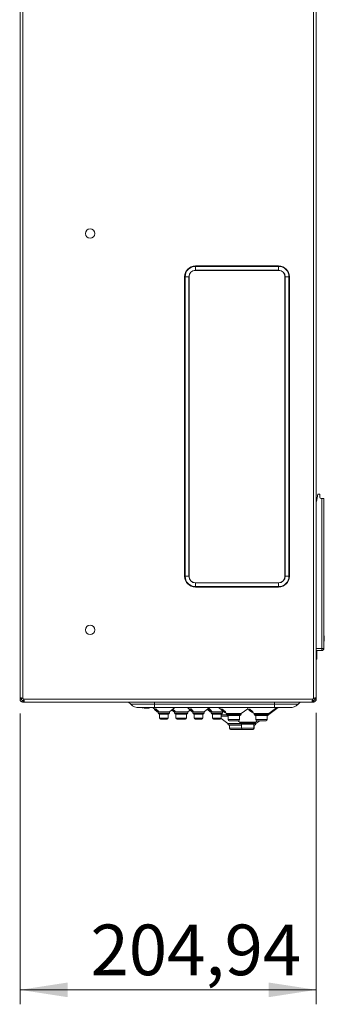
# Model space of a CAD drawing. Units: millimetres. Extents: x 11 to 205, y 5 to 292.
# Drawn here: x 102 to 123, y 134 to 202 of the extents above; entities that cross this region are included whole.
import ezdxf

# ---------------------------------------------------------------- set-up
doc = ezdxf.new("R2010")
doc.units = ezdxf.units.MM
doc.styles.add('SLDTEXTSTYLE0', font='TXT', dxfattribs={"width": 0.75})
doc.dimstyles.new('SLDDIMSTYLE0', dxfattribs={"dimtxt": 3.5, "dimasz": 3.302, "dimexe": 0, "dimexo": 0.0625, "dimgap": 0.875, "dimtad": 1, "dimlfac": 10, "dimrnd": 1e-09, "dimzin": 12, "dimdsep": 46, "dimtxsty": 'SLDTEXTSTYLE0', "dimsah": 1, "dimcen": 0.09, "dimadec": 0, "dimazin": 3, "dimtfac": 1, "dimtofl": 0, "dimtmove": 0, "dimatfit": 3, "dimfxl": 1, "dimfrac": 2, "dimtolj": 1, "dimtzin": 12, "dimarcsym": 0})

# ---------------------------------------------------------------- blocks, each defined once
blk = doc.blocks.new('_D')
at = {"color": 7, "linetype": 'Continuous', "lineweight": 0}
for p, q in [((122.179, 153.832), (122.179, 133.696)), ((101.684, 153.791), (101.684, 133.696)), ((101.684, 134.696), (122.179, 134.696))]:
    blk.add_line(p, q, dxfattribs=at)
for points in [[(101.684, 134.696), (104.986, 134.188), (104.986, 135.204)], [(122.179, 134.696), (118.877, 135.204), (118.877, 134.188)]]:
    blk.add_solid(points, dxfattribs=at)
at = {"color": 7, "linetype": 'Continuous', "lineweight": 0, "insert": (106.561, 139.208), "char_height": 3.5, "attachment_point": 1, "rotation": 360, "style": 'SLDTEXTSTYLE0'}
blk.add_mtext('204,94', dxfattribs=at)

msp = doc.modelspace()

# ---------------------------------------------------------------- linework, layer by layer
at = {"color": 7, "linetype": 'Continuous', "lineweight": 15}
for p, q in [((101.6843, 264.5127), (101.6843, 154.8284)), ((101.8843, 154.8357), (101.8843, 264.5054)), ((121.9787, 264.509), (121.9787, 154.8322)), ((122.1787, 154.8322), (122.1787, 264.509)), ((101.6591, 201.7506), (101.6843, 201.7506)), ((113.8237, 184.6964), (113.8237, 184.7306)), ((113.8237, 184.7306), (119.5737, 184.7306)), ((119.5737, 184.6964), (113.8237, 184.6964)), ((113.8237, 184.6964), (113.8237, 184.4383)), ((113.8237, 184.4383), (119.5737, 184.4383)), ((113.8237, 184.4383), (113.8237, 184.4225)), ((119.5737, 184.6964), (119.5737, 184.7306)), ((119.5737, 184.6964), (119.5737, 184.4383)), ((119.5737, 184.4383), (119.5737, 184.4225)), ((113.0737, 163.2806), (113.0737, 183.9806)), ((113.0737, 183.9806), (113.1079, 183.9806)), ((113.1079, 183.9806), (113.1079, 163.2806)), ((113.366, 183.9806), (113.1079, 183.9806)), ((113.366, 163.2806), (113.366, 183.9806)), ((113.3818, 183.9806), (113.366, 183.9806)), ((113.3818, 183.9806), (113.3818, 163.2806)), ((119.5737, 184.4225), (113.8237, 184.4225)), ((120.0156, 163.2806), (120.0156, 183.9806)), ((120.0314, 183.9806), (120.0156, 183.9806)), ((120.0314, 183.9806), (120.0314, 163.2806)), ((120.2895, 183.9806), (120.0314, 183.9806)), ((120.2895, 163.2806), (120.2895, 183.9806)), ((120.2895, 183.9806), (120.3237, 183.9806)), ((120.3237, 183.9806), (120.3237, 163.2806)), ((122.2959, 168.9492), (122.1987, 168.4492)), ((122.2959, 168.9492), (122.4287, 168.9492)), ((122.4287, 168.7492), (122.4287, 168.9492)), ((122.1787, 168.4492), (122.1987, 168.4492)), ((122.5287, 168.6492), (122.5587, 168.6492)), ((122.5587, 158.2992), (122.5587, 168.6492)), ((122.5587, 168.6492), (122.7087, 168.6492)), ((122.7087, 168.6492), (122.7087, 158.2992)), ((113.0737, 163.2806), (113.1079, 163.2806)), ((113.366, 163.2806), (113.1079, 163.2806)), ((113.3818, 163.2806), (113.366, 163.2806)), ((113.8237, 162.8387), (119.5737, 162.8387)), ((113.8237, 162.8387), (113.8237, 162.8229)), ((119.5737, 162.8229), (113.8237, 162.8229)), ((113.8237, 162.8229), (113.8237, 162.5648)), ((119.5737, 162.8387), (119.5737, 162.8229)), ((119.5737, 162.8229), (119.5737, 162.5648)), ((120.0314, 163.2806), (120.0156, 163.2806)), ((120.2895, 163.2806), (120.0314, 163.2806)), ((120.2895, 163.2806), (120.3237, 163.2806)), ((113.8237, 162.5648), (119.5737, 162.5648)), ((113.8237, 162.5306), (113.8237, 162.5648)), ((119.5737, 162.5306), (113.8237, 162.5306)), ((119.5737, 162.5306), (119.5737, 162.5648)), ((122.7387, 159.1582), (122.7087, 159.1582)), ((122.7387, 159.1198), (122.7087, 159.1198)), ((122.7387, 159.0473), (122.7087, 159.0473)), ((122.7387, 158.9542), (122.7087, 158.9542)), ((122.7387, 158.8811), (122.7087, 158.8811)), ((122.7387, 158.7903), (122.7087, 158.7903)), ((122.7387, 159.1477), (122.7387, 159.1367)), ((122.7387, 159.1367), (122.7387, 159.1309)), ((122.7387, 158.8743), (122.7387, 158.8649)), ((122.5587, 158.1492), (122.1787, 158.1492)), ((122.2087, 158.1492), (122.2087, 157.5492)), ((122.5587, 158.1492), (122.5587, 158.2992)), ((122.7087, 158.2992), (122.5587, 158.2992)), ((122.1787, 157.5492), (122.2087, 157.5492)), ((101.6843, 156.0206), (101.6843, 156.0456)), ((101.6843, 155.835), (101.6843, 156.0206)), ((101.7843, 154.8284), (101.6843, 154.8284)), ((101.6843, 154.7906), (101.7843, 154.7906)), ((101.8843, 154.6906), (101.8843, 154.5906)), ((101.9032, 154.6906), (101.9032, 154.5906)), ((101.9032, 154.6906), (101.9163, 154.6906)), ((101.9032, 154.5906), (101.9163, 154.5906)), ((101.9163, 154.5906), (101.9163, 154.6906)), ((101.9163, 154.6906), (101.9168, 154.6906)), ((101.9168, 154.5906), (101.9163, 154.5906)), ((101.9168, 154.6906), (101.9168, 154.5906)), ((101.9168, 154.6906), (101.9181, 154.6906)), ((101.9168, 154.5906), (101.9181, 154.5906)), ((101.9181, 154.5906), (101.9181, 154.6906)), ((121.9365, 154.7906), (101.9315, 154.7906)), ((101.9348, 154.5906), (101.9348, 154.6906)), ((101.9348, 154.5906), (121.9333, 154.5906)), ((109.1947, 154.5906), (109.3504, 154.4349)), ((120.919, 154.4349), (121.0747, 154.5906)), ((121.9333, 154.6906), (121.9333, 154.5906)), ((121.9489, 154.6906), (121.9489, 154.5906)), ((121.9489, 154.6906), (121.9511, 154.6906)), ((121.9489, 154.5906), (121.9511, 154.5906)), ((121.9511, 154.5906), (121.9511, 154.6906)), ((121.9513, 154.6906), (121.9598, 154.6906)), ((121.9513, 154.5906), (121.9598, 154.5906)), ((121.9598, 154.5906), (121.9598, 154.6906)), ((121.9787, 154.5906), (121.9787, 154.6906)), ((122.0787, 154.8322), (122.1787, 154.8322)), ((122.0787, 154.7906), (122.0787, 154.8322)), ((122.0787, 154.7906), (122.1787, 154.7906)), ((109.3504, 154.4349), (110.9847, 154.4349)), ((110.9847, 154.2006), (109.9161, 154.2006)), ((110.1674, 154.1756), (110.1674, 154.2006)), ((110.2481, 154.1756), (110.2481, 154.2006)), ((110.2616, 154.1756), (110.2616, 154.2006)), ((110.2661, 154.1756), (110.2661, 154.2006)), ((110.2661, 154.1756), (110.6161, 154.1756)), ((110.6161, 154.1756), (110.6161, 154.2006)), ((110.6161, 154.1756), (110.6251, 154.1756)), ((110.6251, 154.1756), (110.6251, 154.2006)), ((110.6282, 154.1756), (110.6296, 154.1756)), ((110.6296, 154.1756), (110.6296, 154.2006)), ((110.8787, 154.2006), (111.0513, 154.0558)), ((110.9822, 154.1137), (110.9822, 154.0811)), ((110.9831, 154.0804), (110.9822, 154.0811)), ((110.9832, 154.1129), (110.9832, 154.0804)), ((110.9832, 154.0804), (111.1821, 153.9134)), ((110.9841, 154.0803), (110.9832, 154.0804)), ((110.9841, 154.1121), (110.9841, 154.0803)), ((111.1603, 153.9323), (110.9841, 154.0803)), ((110.9847, 154.4349), (119.2847, 154.4349)), ((110.9847, 154.4349), (110.9847, 154.2006)), ((119.2847, 154.2006), (110.9847, 154.2006)), ((110.9855, 154.111), (110.9855, 154.0803)), ((110.9855, 154.0803), (111.1603, 153.9329)), ((111.0513, 154.0611), (111.0513, 154.0285)), ((111.0674, 154.0147), (111.0513, 154.0285)), ((111.0513, 154.0285), (111.0672, 154.0281)), ((111.0561, 154.1101), (111.0561, 154.0774)), ((111.0661, 154.117), (111.0661, 154.0844)), ((111.0672, 154.0608), (111.0672, 154.0281)), ((111.0672, 154.0281), (111.0833, 154.0144)), ((111.0833, 154.0144), (111.0674, 154.0147)), ((111.0833, 154.047), (111.0833, 154.0144)), ((111.0833, 154.0289), (111.1955, 153.9347)), ((111.1035, 154.0591), (111.1035, 154.0265)), ((111.1423, 154.0428), (111.1322, 154.0412)), ((111.1423, 154.0755), (111.1423, 154.0428)), ((111.1603, 153.9643), (111.1603, 153.9317)), ((111.1603, 153.9317), (111.1808, 153.9148)), ((111.1659, 154.0198), (111.1659, 153.9871)), ((111.1775, 154.0303), (111.2544, 153.9466)), ((111.1775, 154.0303), (111.1775, 153.9977)), ((111.1775, 153.9977), (111.2544, 153.914)), ((111.1808, 153.9471), (111.1808, 153.9148)), ((111.1808, 153.9148), (111.1844, 153.9143)), ((111.1821, 153.9134), (111.1839, 153.9138)), ((111.1822, 153.9133), (111.193, 153.9042)), ((111.1844, 153.9441), (111.1844, 153.9143)), ((111.2304, 153.9293), (111.1881, 153.9751)), ((111.193, 153.9046), (111.1931, 153.9044)), ((111.193, 153.9042), (111.1943, 153.9031)), ((111.1941, 153.9036), (111.1937, 153.9038)), ((111.1959, 153.9103), (111.1948, 153.9092)), ((111.2012, 153.9087), (111.195, 153.9108)), ((111.2012, 153.9087), (111.195, 153.9108)), ((111.1955, 153.9648), (111.1955, 153.9322)), ((111.212, 153.9165), (111.1955, 153.9322)), ((111.1955, 153.9322), (111.2304, 153.9293)), ((111.2103, 153.9181), (111.2103, 153.9096)), ((111.2544, 153.914), (111.212, 153.9165)), ((111.2148, 153.9109), (111.2148, 153.8975)), ((111.2173, 153.8999), (111.2173, 153.9114)), ((111.2177, 153.9161), (111.2362, 153.9006)), ((111.2362, 153.9006), (111.2362, 153.8256)), ((111.6347, 153.9006), (111.2362, 153.9006)), ((111.2544, 153.9466), (111.2544, 153.914)), ((112.0332, 153.9006), (111.6347, 153.9006)), ((112.0332, 153.9006), (112.3907, 154.2006)), ((112.0332, 153.8256), (112.0332, 153.9006)), ((112.2974, 153.9307), (112.1833, 154.0265)), ((112.1963, 154.0375), (112.1963, 154.0275)), ((112.2152, 154.0281), (112.1963, 154.0275)), ((112.1963, 154.0275), (112.2122, 154.0138)), ((112.2122, 154.0138), (112.2311, 154.0143)), ((112.2152, 154.0533), (112.2152, 154.0281)), ((112.2311, 154.0143), (112.2152, 154.0281)), ((112.2196, 154.057), (112.2311, 154.0469)), ((112.2301, 154.0849), (112.2765, 154.0095)), ((112.2311, 154.0469), (112.2311, 154.0143)), ((112.2311, 154.019), (112.2974, 153.9634)), ((112.2475, 154.0804), (112.2475, 154.0767)), ((112.2901, 154.0071), (112.2475, 154.0767)), ((112.2592, 154.0902), (112.2901, 154.0397)), ((112.2901, 154.0397), (112.2901, 154.0071)), ((112.2974, 153.964), (112.3179, 153.9464)), ((112.2974, 153.964), (112.2974, 153.9314)), ((112.3179, 153.9138), (112.2974, 153.9314)), ((112.2974, 153.9309), (112.2974, 153.9307)), ((112.2974, 153.9308), (112.3179, 153.9135)), ((112.2975, 154.0427), (112.2975, 154.0101)), ((112.3179, 153.9464), (112.3179, 153.9462)), ((112.3179, 153.9464), (112.3179, 153.9138)), ((112.3179, 153.9462), (112.3722, 153.9006)), ((112.3179, 153.9135), (112.3179, 153.9138)), ((112.3179, 153.9135), (112.3305, 153.903)), ((112.3246, 153.9938), (112.3246, 153.9612)), ((112.3246, 153.9405), (112.3246, 153.9147)), ((112.3333, 153.9143), (112.3246, 153.9147)), ((112.33, 153.9145), (112.33, 153.9038)), ((112.3304, 153.9034), (112.33, 153.9038)), ((112.3308, 153.9144), (112.3308, 153.903)), ((112.3333, 153.9332), (112.3333, 153.9143)), ((112.338, 153.9293), (112.338, 153.904)), ((112.3478, 153.9036), (112.338, 153.904)), ((112.3478, 153.9211), (112.3478, 153.9036)), ((112.3722, 153.9006), (112.3722, 153.8256)), ((112.8347, 153.9006), (112.3722, 153.9006)), ((112.3775, 153.9962), (112.3775, 153.9635)), ((112.3821, 153.9444), (112.3821, 153.9251)), ((112.4075, 153.9175), (112.4075, 153.9506)), ((113.2972, 153.9006), (112.8347, 153.9006)), ((113.2787, 154.2006), (113.4598, 154.0486)), ((113.2972, 153.9006), (113.4473, 154.0265)), ((113.2972, 153.8256), (113.2972, 153.9006)), ((113.3822, 154.1137), (113.3822, 154.0811)), ((113.5617, 153.9305), (113.3822, 154.0811)), ((113.4598, 154.0614), (113.482, 154.0605)), ((113.4598, 154.0614), (113.4598, 154.0287)), ((113.4598, 154.0287), (113.4755, 154.015)), ((113.482, 154.0279), (113.4598, 154.0287)), ((113.4755, 154.015), (113.4977, 154.0141)), ((113.4816, 154.1076), (113.4816, 154.0752)), ((113.482, 154.0605), (113.482, 154.0279)), ((113.4977, 154.0141), (113.482, 154.0279)), ((113.4946, 154.117), (113.4946, 154.0844)), ((113.4977, 154.0467), (113.4977, 154.0141)), ((113.4977, 154.0168), (113.5617, 153.9631)), ((113.5184, 154.0673), (113.5255, 154.0593)), ((113.5255, 154.0593), (113.5255, 154.0267)), ((113.5609, 154.0415), (113.5723, 154.043)), ((113.5617, 153.9639), (113.5822, 153.9462)), ((113.5617, 153.9639), (113.5617, 153.9312)), ((113.5822, 153.9136), (113.5617, 153.9312)), ((113.5617, 153.9305), (113.5822, 153.9133)), ((113.5723, 154.0757), (113.5723, 154.043)), ((113.5822, 153.9462), (113.5822, 153.9459)), ((113.5822, 153.9462), (113.5822, 153.9136)), ((113.5822, 153.9459), (113.6362, 153.9006)), ((113.5822, 153.9133), (113.5822, 153.9136)), ((113.5822, 153.9133), (113.5943, 153.9031)), ((113.5888, 154.0202), (113.5888, 153.9876)), ((113.5943, 153.9183), (113.5943, 153.9034)), ((113.6012, 153.93), (113.6012, 153.9087)), ((113.6031, 153.911), (113.6031, 153.9284)), ((113.6038, 154.0308), (113.6748, 153.9474)), ((113.6038, 154.0308), (113.6038, 153.9981)), ((113.6748, 153.9148), (113.6038, 153.9981)), ((113.6112, 153.9655), (113.6112, 153.9328)), ((113.6508, 153.93), (113.6112, 153.9328)), ((113.6112, 153.9328), (113.6268, 153.9171)), ((113.6116, 153.9756), (113.6508, 153.93)), ((113.6133, 153.9198), (113.6133, 153.8996)), ((113.6155, 153.902), (113.6155, 153.9179)), ((113.6159, 153.9017), (113.6159, 153.9176)), ((113.6268, 153.9171), (113.6748, 153.9148)), ((113.6362, 153.9006), (113.6362, 153.8256)), ((114.0347, 153.9006), (113.6362, 153.9006)), ((113.6748, 153.9474), (113.6748, 153.9148)), ((114.4332, 153.9006), (114.0347, 153.9006)), ((114.4332, 153.9006), (114.7907, 154.2006)), ((114.4332, 153.8256), (114.4332, 153.9006)), ((114.8376, 153.9213), (114.6477, 154.0807)), ((114.6672, 154.0969), (114.7299, 154.0443)), ((114.7299, 154.0585), (114.7548, 154.0575)), ((114.7299, 154.0585), (114.7299, 154.0259)), ((114.7299, 154.0259), (114.7464, 154.0113)), ((114.7548, 154.0248), (114.7299, 154.0259)), ((114.7464, 154.0113), (114.7713, 154.0103)), ((114.7548, 154.0575), (114.7713, 154.0429)), ((114.7548, 154.0575), (114.7548, 154.0248)), ((114.7713, 154.0103), (114.7548, 154.0248)), ((114.7576, 154.1061), (114.7576, 154.0737)), ((114.7705, 154.0103), (114.8376, 153.954)), ((114.7713, 154.0429), (114.7713, 154.0103)), ((114.7729, 154.117), (114.7729, 154.0843)), ((114.7928, 154.0671), (114.8025, 154.0559)), ((114.8025, 154.0559), (114.8025, 154.0233)), ((114.8376, 153.9548), (114.8593, 153.9361)), ((114.8376, 153.9548), (114.8376, 153.9222)), ((114.8593, 153.9034), (114.8376, 153.9222)), ((114.8376, 153.9213), (114.8593, 153.9031)), ((114.8434, 154.0387), (114.8561, 154.0404)), ((114.8561, 154.0731), (114.8561, 154.0404)), ((114.8593, 153.9361), (114.8593, 153.9358)), ((114.8593, 153.9361), (114.8593, 153.9034)), ((114.8593, 153.9358), (114.9012, 153.9006)), ((114.8593, 153.9031), (114.8593, 153.9034)), ((114.8702, 154.0142), (114.8702, 153.9816)), ((114.8783, 153.9198), (114.8783, 153.8996)), ((114.8805, 153.902), (114.8805, 153.9179)), ((114.8805, 153.9019), (114.8805, 153.902)), ((114.8878, 154.0254), (114.9604, 153.9369)), ((114.8878, 154.0254), (114.8878, 153.9927)), ((114.8906, 153.9565), (114.9058, 153.9553)), ((114.8906, 153.9565), (114.8906, 153.9239)), ((114.9348, 153.9204), (114.8906, 153.9239)), ((114.8906, 153.9239), (114.9067, 153.9073)), ((114.8947, 153.9688), (114.9348, 153.9204)), ((114.9012, 153.9006), (114.9012, 153.8256)), ((115.2997, 153.9006), (114.9012, 153.9006)), ((114.9067, 153.9073), (114.9604, 153.9042)), ((114.9604, 153.9369), (114.9604, 153.9042)), ((115.6982, 153.9006), (115.2997, 153.9006)), ((115.4247, 154.2006), (115.5998, 154.0733)), ((115.5986, 154.0743), (115.5986, 154.0576)), ((115.5998, 154.0567), (115.5986, 154.0576)), ((115.5998, 154.0876), (115.6053, 154.0876)), ((115.5998, 154.0876), (115.5998, 154.0567)), ((115.6053, 154.0567), (115.5998, 154.0567)), ((115.5998, 154.0567), (115.8416, 153.8767)), ((115.6053, 154.0876), (115.8121, 153.9335)), ((115.6053, 154.0876), (115.6053, 154.0567)), ((115.6581, 154.088), (115.6686, 154.0879)), ((115.6581, 154.088), (115.6581, 154.0571)), ((115.6686, 154.057), (115.6581, 154.0571)), ((115.6581, 154.0571), (115.8837, 153.8761)), ((115.6791, 153.9849), (115.6585, 153.9998)), ((115.6585, 153.9998), (115.6588, 153.9998)), ((115.6587, 153.9997), (115.6804, 153.9839)), ((115.6686, 154.0879), (115.8721, 153.9246)), ((115.6686, 154.0879), (115.6686, 154.057)), ((115.8721, 153.8937), (115.6686, 154.057)), ((115.6795, 153.9849), (115.6791, 153.9849)), ((115.6982, 153.9006), (115.7505, 153.9445)), ((115.6982, 153.8256), (115.6982, 153.9006)), ((115.8376, 153.8767), (115.8107, 153.8949)), ((115.8233, 153.9252), (115.8233, 153.8943)), ((115.8319, 153.8956), (115.8233, 153.8943)), ((115.8319, 153.9177), (115.8319, 153.8956)), ((115.8523, 153.8774), (115.8319, 153.8956)), ((115.8477, 153.8768), (115.8376, 153.8767)), ((115.8416, 153.8767), (115.8523, 153.8774)), ((115.8523, 153.9014), (115.8523, 153.8774)), ((115.8523, 153.89), (115.9753, 153.8006)), ((115.8721, 153.9246), (115.8887, 153.9258)), ((115.8721, 153.9246), (115.8721, 153.8937)), ((115.8887, 153.8949), (115.8721, 153.8937)), ((115.8837, 153.8761), (115.9045, 153.8765)), ((115.8887, 153.9258), (115.9045, 153.9074)), ((115.8887, 153.9258), (115.8887, 153.8949)), ((115.9045, 153.8765), (115.8887, 153.8949)), ((115.9045, 153.9074), (115.9045, 153.8765)), ((116.9942, 153.8006), (117.438, 154.123)), ((117.4314, 154.123), (117.5061, 154.0688)), ((117.5061, 154.0884), (117.5122, 154.0883)), ((117.5061, 154.0884), (117.5061, 154.0574)), ((117.5122, 154.0574), (117.5061, 154.0574)), ((117.5061, 154.0574), (117.7342, 153.8859)), ((117.5122, 154.0883), (117.7179, 153.9335)), ((117.5122, 154.0883), (117.5122, 154.0574)), ((117.7179, 153.9026), (117.5122, 154.0574)), ((117.5557, 154.0201), (117.5557, 154.0027)), ((117.5557, 154.0027), (117.5557, 154.0018)), ((117.5802, 153.985), (117.5557, 154.0027)), ((117.5557, 154.0018), (117.5802, 153.9841)), ((117.5672, 154.0884), (117.5778, 154.0883)), ((117.5672, 154.0884), (117.5672, 154.0575)), ((117.5672, 154.0575), (117.7799, 153.8848)), ((117.5778, 154.0574), (117.5672, 154.0575)), ((117.5778, 154.0883), (117.7696, 153.9324)), ((117.5778, 154.0883), (117.5778, 154.0574)), ((117.7696, 153.9015), (117.5778, 154.0574)), ((117.5802, 154.0018), (117.5802, 153.985)), ((117.5802, 153.9841), (117.5802, 153.985)), ((117.7303, 153.8863), (117.7043, 153.9037)), ((117.7179, 153.9335), (117.7179, 153.9026)), ((117.7275, 153.9036), (117.7179, 153.9026)), ((117.7275, 153.9273), (117.7275, 153.9036)), ((117.7462, 153.8863), (117.7275, 153.9036)), ((117.7342, 153.8859), (117.7462, 153.8863)), ((117.7462, 153.9172), (117.7462, 153.8863)), ((117.7462, 153.8944), (117.8753, 153.8006)), ((117.7696, 153.9324), (117.7863, 153.9334)), ((117.7696, 153.9324), (117.7696, 153.9015)), ((117.7863, 153.9025), (117.7696, 153.9015)), ((117.7799, 153.8848), (117.8008, 153.885)), ((117.7863, 153.9334), (117.8008, 153.9159)), ((117.7863, 153.9334), (117.7863, 153.9025)), ((117.8008, 153.885), (117.7863, 153.9025)), ((117.8008, 153.9159), (117.8008, 153.885)), ((118.8942, 153.8006), (119.4447, 154.2006)), ((118.8942, 153.7352), (119.5347, 154.2006)), ((119.2847, 154.4349), (120.919, 154.4349)), ((119.2847, 154.4349), (119.2847, 154.2006)), ((120.3533, 154.2006), (119.2847, 154.2006)), ((111.6347, 153.7506), (111.3112, 153.7506)), ((111.3368, 153.7506), (111.3368, 153.4756)), ((111.6347, 153.4006), (111.4118, 153.4006)), ((111.9582, 153.7506), (111.6347, 153.7506)), ((111.8576, 153.4006), (111.6347, 153.4006)), ((111.9326, 153.4756), (111.9326, 153.7506)), ((112.8347, 153.7506), (112.4472, 153.7506)), ((112.4728, 153.7506), (112.4728, 153.4756)), ((112.8347, 153.4006), (112.5478, 153.4006)), ((113.2222, 153.7506), (112.8347, 153.7506)), ((113.1216, 153.4006), (112.8347, 153.4006)), ((113.1966, 153.4756), (113.1966, 153.7506)), ((114.0347, 153.7506), (113.7112, 153.7506)), ((113.7368, 153.7506), (113.7368, 153.4756)), ((114.0347, 153.4006), (113.8118, 153.4006)), ((114.3582, 153.7506), (114.0347, 153.7506)), ((114.2576, 153.4006), (114.0347, 153.4006)), ((114.3326, 153.4756), (114.3326, 153.7506)), ((115.2997, 153.7506), (114.9762, 153.7506)), ((115.0018, 153.7506), (115.0018, 153.4756)), ((115.2997, 153.4006), (115.0768, 153.4006)), ((115.6232, 153.7506), (115.2997, 153.7506)), ((115.5226, 153.4006), (115.2997, 153.4006)), ((115.5901, 153.4428), (116.0611, 153.1006)), ((115.5976, 153.4756), (115.5976, 153.7506)), ((115.9796, 153.7006), (115.5976, 153.7006)), ((116.0904, 153.6006), (115.5976, 153.6006)), ((115.9753, 153.8006), (115.9753, 153.7256)), ((116.4847, 153.8006), (115.9753, 153.8006)), ((116.4847, 153.6506), (116.0503, 153.6506)), ((116.0904, 153.6506), (116.0904, 153.3756)), ((116.4847, 153.3006), (116.1654, 153.3006)), ((116.9942, 153.8006), (116.4847, 153.8006)), ((116.9192, 153.6506), (116.4847, 153.6506)), ((116.804, 153.3006), (116.4847, 153.3006)), ((116.7615, 153.3006), (116.8991, 153.2006)), ((116.879, 153.3756), (116.879, 153.6506)), ((116.8991, 153.2006), (116.8991, 153.1256)), ((117.4347, 153.2006), (116.8991, 153.2006)), ((116.9942, 153.7256), (116.9942, 153.8006)), ((117.9703, 153.2006), (117.4347, 153.2006)), ((117.8753, 153.8006), (117.8753, 153.7256)), ((118.3847, 153.8006), (117.8753, 153.8006)), ((118.3847, 153.6506), (117.9503, 153.6506)), ((117.9703, 153.2006), (118.108, 153.3006)), ((117.9703, 153.1256), (117.9703, 153.2006)), ((117.9904, 153.6506), (117.9904, 153.3756)), ((118.0083, 153.1006), (118.2836, 153.3006)), ((118.3847, 153.3006), (118.0654, 153.3006)), ((118.8942, 153.8006), (118.3847, 153.8006)), ((118.8192, 153.6506), (118.3847, 153.6506)), ((118.704, 153.3006), (118.3847, 153.3006)), ((118.779, 153.3756), (118.779, 153.6506)), ((118.8942, 153.7256), (118.8942, 153.8006)), ((116.0611, 153.1006), (116.0611, 153.0756)), ((116.9034, 153.1006), (116.0611, 153.1006)), ((117.0142, 153.0006), (116.1361, 153.0006)), ((116.1812, 153.0006), (116.1812, 152.7756)), ((117.0347, 152.7006), (116.2562, 152.7006)), ((117.4347, 153.0506), (116.9741, 153.0506)), ((117.0142, 153.0506), (117.0142, 152.7756)), ((117.0892, 152.7006), (117.0347, 152.7006)), ((117.4347, 152.7006), (117.0892, 152.7006)), ((117.8953, 153.0506), (117.4347, 153.0506)), ((117.7802, 152.7006), (117.4347, 152.7006)), ((117.8132, 152.7006), (117.7802, 152.7006)), ((117.8552, 152.7756), (117.8552, 153.0506)), ((117.9333, 153.0006), (117.8552, 153.0006)), ((117.8882, 152.7756), (117.8882, 153.0006)), ((118.0083, 153.1006), (117.966, 153.1006)), ((118.0083, 153.0756), (118.0083, 153.1006))]:
    msp.add_line(p, q, dxfattribs=at)
at = {"color": 8, "linetype": 'Continuous', "lineweight": 15}
for p, q in [((122.1787, 158.2992), (122.5587, 158.2992)), ((110.9847, 154.5906), (110.9847, 154.4349)), ((119.2847, 154.4349), (119.2847, 154.5906)), ((111.2362, 153.8256), (111.6347, 153.8256)), ((111.6347, 153.8256), (112.0332, 153.8256)), ((112.3722, 153.8256), (112.8347, 153.8256)), ((112.8347, 153.8256), (113.2972, 153.8256)), ((113.6362, 153.8256), (114.0347, 153.8256)), ((114.0347, 153.8256), (114.4332, 153.8256)), ((114.9012, 153.8256), (115.2997, 153.8256)), ((115.2997, 153.8256), (115.6982, 153.8256)), ((111.3368, 153.4756), (111.6347, 153.4756)), ((111.6347, 153.4756), (111.9326, 153.4756)), ((112.4728, 153.4756), (112.8347, 153.4756)), ((112.8347, 153.4756), (113.1966, 153.4756)), ((113.7368, 153.4756), (114.0347, 153.4756)), ((114.0347, 153.4756), (114.3326, 153.4756)), ((115.0018, 153.4756), (115.2997, 153.4756)), ((115.2997, 153.4756), (115.5976, 153.4756)), ((115.5976, 153.7149), (115.976, 153.7149)), ((115.9753, 153.7256), (116.4847, 153.7256)), ((116.0904, 153.3756), (116.4847, 153.3756)), ((116.4847, 153.7256), (116.9942, 153.7256)), ((116.4847, 153.3756), (116.879, 153.3756)), ((116.8991, 153.1256), (117.4347, 153.1256)), ((117.4347, 153.1256), (117.9703, 153.1256)), ((117.8753, 153.7256), (118.3847, 153.7256)), ((117.9904, 153.3756), (118.3847, 153.3756)), ((118.3847, 153.7256), (118.8942, 153.7256)), ((118.3847, 153.3756), (118.779, 153.3756)), ((116.0611, 153.0756), (116.9182, 153.0756)), ((116.1812, 152.7756), (117.0142, 152.7756)), ((117.0142, 152.7756), (117.4347, 152.7756)), ((117.4347, 152.7756), (117.8552, 152.7756)), ((117.8552, 152.7756), (117.8882, 152.7756)), ((117.9512, 153.0756), (118.0083, 153.0756))]:
    msp.add_line(p, q, dxfattribs=at)
at = {"color": 7, "linetype": 'Continuous', "lineweight": 15, "flags": 128}
for points in [[(101.6843, 154.7906), (101.6843, 154.7958), (101.6843, 154.8009), (101.6843, 154.8059), (101.6843, 154.8107), (101.6843, 154.8154), (101.6843, 154.8199), (101.6843, 154.8242), (101.6843, 154.8284)], [(101.7843, 154.8284), (101.7843, 154.8242), (101.7843, 154.8199), (101.7843, 154.8154), (101.7843, 154.8107), (101.7843, 154.8059), (101.7843, 154.8009), (101.7843, 154.7958), (101.7843, 154.7906)], [(101.8843, 154.6906), (101.8868, 154.6906), (101.8892, 154.6906), (101.8916, 154.6906), (101.894, 154.6906), (101.8964, 154.6906), (101.8987, 154.6906), (101.901, 154.6906), (101.9032, 154.6906)], [(101.9032, 154.5906), (101.901, 154.5906), (101.8987, 154.5906), (101.8964, 154.5906), (101.894, 154.5906), (101.8916, 154.5906), (101.8892, 154.5906), (101.8868, 154.5906), (101.8843, 154.5906)], [(101.9181, 154.6906), (101.9204, 154.6906), (101.9226, 154.6906), (101.9247, 154.6906), (101.9268, 154.6906), (101.9289, 154.6906), (101.9309, 154.6906), (101.9328, 154.6906), (101.9348, 154.6906)], [(101.9348, 154.5906), (101.9328, 154.5906), (101.9309, 154.5906), (101.9289, 154.5906), (101.9268, 154.5906), (101.9247, 154.5906), (101.9226, 154.5906), (101.9204, 154.5906), (101.9181, 154.5906)], [(121.9333, 154.6906), (121.9351, 154.6906), (121.937, 154.6906), (121.9389, 154.6906), (121.9408, 154.6906), (121.9428, 154.6906), (121.9448, 154.6906), (121.9468, 154.6906), (121.9489, 154.6906)], [(121.9489, 154.5906), (121.9468, 154.5906), (121.9448, 154.5906), (121.9428, 154.5906), (121.9408, 154.5906), (121.9389, 154.5906), (121.937, 154.5906), (121.9351, 154.5906), (121.9333, 154.5906)], [(121.9598, 154.6906), (121.9621, 154.6906), (121.9644, 154.6906), (121.9667, 154.6906), (121.969, 154.6906), (121.9714, 154.6906), (121.9738, 154.6906), (121.9763, 154.6906), (121.9787, 154.6906)], [(121.9598, 154.5906), (121.9621, 154.5906), (121.9644, 154.5906), (121.9667, 154.5906), (121.969, 154.5906), (121.9714, 154.5906), (121.9738, 154.5906), (121.9763, 154.5906), (121.9787, 154.5906)], [(122.1787, 154.7906), (122.1787, 154.7964), (122.1787, 154.8021), (122.1787, 154.8076), (122.1787, 154.8129), (122.1787, 154.8181), (122.1787, 154.823), (122.1787, 154.8277), (122.1787, 154.8322)], [(115.8233, 153.8943), (115.7983, 153.913), (115.6053, 154.0567)]]:
    msp.add_lwpolyline(points, dxfattribs=at)
at = {"color": 7, "linetype": 'Continuous', "lineweight": 15}
for centre in [(106.5315, 186.9706), (106.5315, 159.5706)]:
    msp.add_circle(centre, 0.325, dxfattribs=at)
for centre, radius, start, end in [((113.8237, 183.9806), 0.75, 90, 180), ((113.8237, 183.9806), 0.7158, 90, 180), ((113.8237, 183.9806), 0.4577, 90, 180), ((119.5737, 183.9806), 0.75, 0, 90), ((119.5737, 183.9806), 0.7158, 0, 90), ((119.5737, 183.9806), 0.4577, 0, 90), ((113.8237, 183.9806), 0.4419, 90, 180), ((119.5737, 183.9806), 0.4419, 0, 90), ((122.5287, 168.7492), 0.1, 180, 270), ((113.8237, 163.2806), 0.75, 180, 270), ((113.8237, 163.2806), 0.7158, 180, 270), ((113.8237, 163.2806), 0.4577, 180, 270), ((113.8237, 163.2806), 0.4419, 180, 270), ((119.5737, 163.2806), 0.4419, 270, 0), ((119.5737, 163.2806), 0.4577, 270, 0), ((119.5737, 163.2806), 0.7158, 270, 0), ((119.5737, 163.2806), 0.75, 270, 0), ((122.5587, 158.2992), 0.15, 270, 0), ((101.7716, 154.6706), 0.2, 36.87734, 55.671228), ((101.7716, 154.6706), 0.2, 36.87734, 55.670301), ((122.0965, 154.6706), 0.2, 126.082829, 143.12266), ((122.0966, 154.6706), 0.2, 126.096221, 143.12266), ((109.9161, 155.0006), 0.8, 225, 270), ((111.3112, 153.8256), 0.075, 180, 270), ((111.9582, 153.8256), 0.075, 270, 0), ((112.4472, 153.8256), 0.075, 180, 270), ((113.2222, 153.8256), 0.075, 270, 0), ((113.7112, 153.8256), 0.075, 180, 270), ((114.3582, 153.8256), 0.075, 270, 0), ((114.9762, 153.8256), 0.075, 180, 270), ((115.6232, 153.8256), 0.075, 270, 0), ((120.3533, 155.0006), 0.8, 270, 315), ((111.4118, 153.4756), 0.075, 180, 270), ((111.8576, 153.4756), 0.075, 270, 0), ((112.5478, 153.4756), 0.075, 180, 270), ((113.1216, 153.4756), 0.075, 270, 0), ((113.8118, 153.4756), 0.075, 180, 270), ((114.2576, 153.4756), 0.075, 270, 0), ((115.0768, 153.4756), 0.075, 180, 270), ((115.5226, 153.4756), 0.075, 270, 0), ((116.0503, 153.7256), 0.075, 180, 270), ((116.1654, 153.3756), 0.075, 180, 270), ((116.804, 153.3756), 0.075, 270, 0), ((116.9741, 153.1256), 0.075, 180, 270), ((116.9192, 153.7256), 0.075, 270, 0), ((117.9503, 153.7256), 0.075, 180, 270), ((117.8953, 153.1256), 0.075, 270, 0), ((118.0654, 153.3756), 0.075, 180, 270), ((118.704, 153.3756), 0.075, 270, 0), ((118.8192, 153.7256), 0.075, 270, 0), ((116.1361, 153.0756), 0.075, 180, 270), ((116.2562, 152.7756), 0.075, 180, 270), ((117.0892, 152.7756), 0.075, 180, 270), ((117.7802, 152.7756), 0.075, 270, 0), ((117.8132, 152.7756), 0.075, 270, 0), ((117.9333, 153.0756), 0.075, 270, 0)]:
    msp.add_arc(centre, radius, start, end, dxfattribs=at)
for points, knots in [([(122.7387, 159.1198), (122.7387, 159.1326), (122.7387, 159.1556), (122.7387, 159.1574), (122.7387, 159.1582)], [0, 0, 0, 0, 0.5577579, 1, 1, 1, 1]), ([(122.7387, 159.0473), (122.7387, 159.0622), (122.7387, 159.0888), (122.7387, 159.1103), (122.7387, 159.1198)], [0, 0, 0, 0, 0.5593849, 1, 1, 1, 1]), ([(122.7387, 158.9542), (122.7387, 158.9663), (122.7387, 158.983), (122.7387, 159.0205), (122.7387, 159.0384), (122.7387, 159.0473)], [0, 0, 0, 0, 0.558308, 0.7791057, 1, 1, 1, 1]), ([(122.7387, 158.8811), (122.7387, 158.8898), (122.7387, 158.9072), (122.7387, 158.9348), (122.7387, 158.9469), (122.7387, 158.9542)], [0, 0, 0, 0, 0.2801389, 0.5602169, 1, 1, 1, 1]), ([(122.7387, 158.7903), (122.7387, 158.7918), (122.7387, 158.7948), (122.7387, 158.8179), (122.7387, 158.8482), (122.7387, 158.8701), (122.7387, 158.8811)], [0, 0, 0, 0, 0.2799503, 0.5596735, 0.7799611, 1, 1, 1, 1]), ([(101.6843, 154.8284), (101.6848, 154.8333), (101.6859, 154.8434), (101.6941, 154.8548), (101.7064, 154.8633), (101.722, 154.8686), (101.7416, 154.8711), (101.7637, 154.8698), (101.7873, 154.8658), (101.8121, 154.8598), (101.8392, 154.8519), (101.8609, 154.8445), (101.8761, 154.8389), (101.8816, 154.8368), (101.8843, 154.8357)], [0, 0, 0, 0, 0.1098375, 0.2229264, 0.3140116, 0.4076062, 0.49878, 0.5933006, 0.6752238, 0.7590461, 0.8511916, 0.9454304, 0.9726926, 1, 1, 1, 1]), ([(101.8843, 154.5906), (101.8622, 154.5926), (101.8184, 154.5967), (101.759, 154.6303), (101.7168, 154.6764), (101.6915, 154.7285), (101.6846, 154.7671), (101.6844, 154.7883), (101.6843, 154.7906)], [0, 0, 0, 0, 0.2184101, 0.4334945, 0.6195673, 0.7856497, 0.9772929, 1, 1, 1, 1]), ([(101.7843, 154.8284), (101.7846, 154.8336), (101.7852, 154.8441), (101.789, 154.8548), (101.7929, 154.8594), (101.7938, 154.8605)], [0, 0, 0, 0, 0.4266149, 0.867358, 1, 1, 1, 1]), ([(101.8843, 154.6906), (101.8724, 154.6916), (101.8543, 154.6933), (101.8295, 154.7061), (101.813, 154.7195), (101.7991, 154.7367), (101.7869, 154.7612), (101.7853, 154.7794), (101.7843, 154.7906)], [0, 0, 0, 0, 0.25273397, 0.38615338, 0.49687328, 0.60812699, 0.75859072, 1, 1, 1, 1]), ([(101.9315, 154.7906), (101.9408, 154.7684), (101.9591, 154.7245), (101.9729, 154.6647), (101.9707, 154.6228), (101.9572, 154.5959), (101.9428, 154.5925), (101.9348, 154.5906)], [0, 0, 0, 0, 0.2211801, 0.4385722, 0.624481, 0.7907306, 1, 1, 1, 1]), ([(101.9713, 154.7193), (101.9708, 154.7152), (101.9695, 154.7053), (101.9571, 154.6933), (101.9433, 154.6916), (101.9348, 154.6906)], [0, 0, 0, 0, 0.2108065, 0.5124738, 1, 1, 1, 1]), ([(121.9333, 154.5906), (121.9247, 154.5926), (121.9075, 154.5967), (121.895, 154.6303), (121.8976, 154.6764), (121.912, 154.7285), (121.9264, 154.7671), (121.9356, 154.7883), (121.9365, 154.7906)], [0, 0, 0, 0, 0.2184101, 0.4334945, 0.6195673, 0.7856497, 0.9772929, 1, 1, 1, 1]), ([(121.9333, 154.6906), (121.924, 154.6917), (121.9098, 154.6934), (121.8983, 154.7058), (121.8972, 154.7153), (121.8966, 154.7195)], [0, 0, 0, 0, 0.5126299, 0.7832495, 1, 1, 1, 1]), ([(121.9787, 154.8322), (122.0009, 154.8411), (122.0447, 154.8589), (122.1044, 154.872), (122.1463, 154.8696), (122.1734, 154.8554), (122.1768, 154.8405), (122.1787, 154.8322)], [0, 0, 0, 0, 0.2197901, 0.4360337, 0.6220676, 0.7882502, 1, 1, 1, 1]), ([(122.0787, 154.7906), (122.0777, 154.7787), (122.0761, 154.7608), (122.0634, 154.7361), (122.0502, 154.7197), (122.0331, 154.7057), (122.0085, 154.6932), (121.9901, 154.6916), (121.9787, 154.6906)], [0, 0, 0, 0, 0.258061, 0.3917568, 0.5022252, 0.6132635, 0.7610926, 1, 1, 1, 1]), ([(122.1787, 154.7906), (122.1767, 154.7684), (122.1726, 154.7245), (122.1387, 154.6647), (122.0922, 154.6228), (122.0381, 154.5959), (122, 154.5925), (121.9787, 154.5906)], [0, 0, 0, 0, 0.2211801, 0.4385722, 0.624481, 0.7907306, 1, 1, 1, 1]), ([(122.0496, 154.8705), (122.0539, 154.8698), (122.064, 154.8683), (122.076, 154.8551), (122.0777, 154.8409), (122.0787, 154.8322)], [0, 0, 0, 0, 0.2179388, 0.5174818, 1, 1, 1, 1]), ([(111.0565, 154.1101), (111.0564, 154.1105), (111.0555, 154.114), (111.059, 154.1164), (111.0642, 154.1169), (111.0661, 154.117)], [0, 0, 0, 0, 0.0903727, 0.654411, 1, 1, 1, 1]), ([(111.0927, 154.0287), (111.0834, 154.0381), (111.0686, 154.0531), (111.0575, 154.0699), (111.0551, 154.0795), (111.0588, 154.0839), (111.0641, 154.0843), (111.0661, 154.0844)], [0, 0, 0, 0, 0.3493143, 0.5569707, 0.7260713, 0.895928, 1, 1, 1, 1]), ([(111.0661, 154.117), (111.0696, 154.1168), (111.0765, 154.1162), (111.0928, 154.1097), (111.1128, 154.0984), (111.13, 154.086), (111.1397, 154.0777), (111.1423, 154.0755)], [0, 0, 0, 0, 0.1873135, 0.3762582, 0.6010639, 0.8927056, 1, 1, 1, 1]), ([(111.0661, 154.0844), (111.0696, 154.0841), (111.0765, 154.0836), (111.0928, 154.0771), (111.1128, 154.0658), (111.13, 154.0534), (111.1397, 154.0451), (111.1423, 154.0428)], [0, 0, 0, 0, 0.1873135, 0.3762582, 0.6010639, 0.8927056, 1, 1, 1, 1]), ([(111.0817, 154.0688), (111.0798, 154.0686), (111.0759, 154.068), (111.0753, 154.0627), (111.079, 154.0542), (111.0883, 154.0417), (111.098, 154.0319), (111.1035, 154.0265)], [0, 0, 0, 0, 0.1467941, 0.2945554, 0.5000375, 0.7191794, 1, 1, 1, 1]), ([(111.1322, 154.0412), (111.1268, 154.0457), (111.1177, 154.0532), (111.1033, 154.0619), (111.092, 154.067), (111.085, 154.0687), (111.0822, 154.0688), (111.0817, 154.0688)], [0, 0, 0, 0, 0.32127491, 0.53828199, 0.75563438, 0.95497659, 1, 1, 1, 1]), ([(111.1798, 153.9715), (111.1764, 153.9719), (111.1695, 153.9728), (111.1534, 153.9807), (111.1332, 153.994), (111.1116, 154.0111), (111.0986, 154.0232), (111.0927, 154.0287)], [0, 0, 0, 0, 0.1566522, 0.3141898, 0.5209459, 0.7822056, 1, 1, 1, 1]), ([(111.1035, 154.0591), (111.1098, 154.0533), (111.1205, 154.0435), (111.137, 154.0315), (111.15, 154.0239), (111.1597, 154.0202), (111.1641, 154.0199), (111.1659, 154.0198)], [0, 0, 0, 0, 0.3176699, 0.5341952, 0.7071074, 0.8809783, 1, 1, 1, 1]), ([(111.1035, 154.0265), (111.1098, 154.0206), (111.1205, 154.0108), (111.137, 153.9989), (111.15, 153.9912), (111.1597, 153.9875), (111.1641, 153.9872), (111.1659, 153.9871)], [0, 0, 0, 0, 0.3176699, 0.5341952, 0.7071074, 0.8809783, 1, 1, 1, 1]), ([(111.1659, 154.0198), (111.1675, 154.02), (111.1714, 154.0205), (111.1753, 154.0241), (111.1767, 154.0281), (111.1775, 154.0303)], [0, 0, 0, 0, 0.24345085, 0.57618863, 1, 1, 1, 1]), ([(111.1659, 153.9871), (111.1675, 153.9873), (111.1714, 153.9879), (111.1753, 153.9915), (111.1767, 153.9955), (111.1775, 153.9977)], [0, 0, 0, 0, 0.2434509, 0.5761886, 1, 1, 1, 1]), ([(111.1881, 153.9751), (111.1871, 153.9741), (111.1855, 153.9727), (111.1827, 153.9716), (111.1808, 153.9715), (111.1798, 153.9715)], [0, 0, 0, 0, 0.4927067, 0.7447684, 1, 1, 1, 1]), ([(111.1856, 153.9223), (111.1868, 153.9214), (111.1929, 153.917), (111.2026, 153.9113), (111.2078, 153.9102), (111.2103, 153.9096)], [0, 0, 0, 0, 0.1118228, 0.5720429, 1, 1, 1, 1]), ([(111.2026, 153.911), (111.2027, 153.9101), (111.2028, 153.9088), (111.2016, 153.9087), (111.2012, 153.9087)], [0, 0, 0, 0, 0.65017323, 1, 1, 1, 1]), ([(111.2103, 153.9096), (111.212, 153.9098), (111.2141, 153.91), (111.2134, 153.9125), (111.2133, 153.9129)], [0, 0, 0, 0, 0.8397595, 1, 1, 1, 1]), ([(111.2169, 153.8999), (111.217, 153.8993), (111.2174, 153.8975), (111.2159, 153.8975), (111.2148, 153.8975)], [0, 0, 0, 0, 0.3034584, 1, 1, 1, 1]), ([(112.2765, 154.0095), (112.2805, 154.0035), (112.2873, 153.9932), (112.3001, 153.9773), (112.31, 153.9672), (112.315, 153.9621)], [0, 0, 0, 0, 0.4021186, 0.6963478, 1, 1, 1, 1]), ([(112.2901, 154.0397), (112.2909, 154.0405), (112.2922, 154.0417), (112.2949, 154.0425), (112.2966, 154.0427), (112.2975, 154.0427)], [0, 0, 0, 0, 0.4924461, 0.7446729, 1, 1, 1, 1]), ([(112.2975, 154.0101), (112.2967, 154.01), (112.2946, 154.0099), (112.292, 154.0089), (112.2907, 154.0077), (112.2901, 154.0071)], [0, 0, 0, 0, 0.2474948, 0.6196869, 1, 1, 1, 1]), ([(112.2974, 153.9634), (112.2974, 153.9634), (112.2974, 153.9634), (112.2974, 153.9638), (112.2974, 153.964)], [0, 0, 0, 0, 0.4880923, 1, 1, 1, 1]), ([(112.2974, 153.9314), (112.2974, 153.9312), (112.2974, 153.9308), (112.2974, 153.9308), (112.2974, 153.9307)], [0, 0, 0, 0, 0.47203522, 1, 1, 1, 1]), ([(112.2975, 154.0427), (112.3006, 154.0425), (112.3069, 154.0421), (112.3219, 154.0362), (112.3392, 154.0267), (112.3594, 154.0128), (112.371, 154.0021), (112.3775, 153.9962)], [0, 0, 0, 0, 0.1551584, 0.3115847, 0.5204112, 0.7330288, 1, 1, 1, 1]), ([(112.3775, 153.9635), (112.3688, 153.9714), (112.3545, 153.9843), (112.3318, 153.9984), (112.3156, 154.0063), (112.3043, 154.0098), (112.2995, 154.01), (112.2975, 154.0101)], [0, 0, 0, 0, 0.3502763, 0.5760609, 0.7529269, 0.89426, 1, 1, 1, 1]), ([(112.3101, 153.9954), (112.3083, 153.9951), (112.3046, 153.9946), (112.3035, 153.99), (112.3064, 153.9826), (112.3134, 153.9725), (112.3208, 153.965), (112.3246, 153.9612)], [0, 0, 0, 0, 0.1600675, 0.3213524, 0.53698, 0.7627126, 1, 1, 1, 1]), ([(112.3676, 153.9619), (112.3617, 153.9672), (112.3515, 153.9763), (112.3354, 153.9865), (112.3234, 153.9925), (112.3151, 153.9951), (112.3116, 153.9953), (112.3101, 153.9954)], [0, 0, 0, 0, 0.3299741, 0.5642723, 0.7462278, 0.8969476, 1, 1, 1, 1]), ([(112.315, 153.9621), (112.3242, 153.9537), (112.3395, 153.9398), (112.3627, 153.9232), (112.3792, 153.9138), (112.3911, 153.9092), (112.3962, 153.9088), (112.3984, 153.9087)], [0, 0, 0, 0, 0.3492513, 0.5750983, 0.7508146, 0.8936667, 1, 1, 1, 1]), ([(112.3246, 153.9612), (112.3309, 153.9554), (112.3417, 153.9455), (112.3582, 153.9343), (112.3698, 153.928), (112.3775, 153.9253), (112.3808, 153.9251), (112.3821, 153.9251)], [0, 0, 0, 0, 0.3484394, 0.5935169, 0.765845, 0.9056946, 1, 1, 1, 1]), ([(112.3821, 153.9251), (112.3839, 153.9254), (112.3876, 153.9261), (112.3887, 153.9315), (112.3855, 153.9401), (112.3783, 153.9509), (112.371, 153.9584), (112.3676, 153.9619)], [0, 0, 0, 0, 0.1592771, 0.3193465, 0.5482576, 0.7884725, 1, 1, 1, 1]), ([(112.3775, 153.9962), (112.3856, 153.9875), (112.3989, 153.9733), (112.4072, 153.9575), (112.4069, 153.9522), (112.4068, 153.9506)], [0, 0, 0, 0, 0.5160386, 0.8479958, 1, 1, 1, 1]), ([(112.3984, 153.9087), (112.4012, 153.9092), (112.4067, 153.9103), (112.4082, 153.9178), (112.4054, 153.9284), (112.3965, 153.9432), (112.3856, 153.9556), (112.3784, 153.9626), (112.3775, 153.9635)], [0, 0, 0, 0, 0.1632385, 0.3268734, 0.4998314, 0.7095252, 0.9633526, 1, 1, 1, 1]), ([(113.4946, 154.0844), (113.4908, 154.0839), (113.4832, 154.083), (113.4806, 154.0755), (113.4849, 154.0631), (113.4959, 154.0472), (113.508, 154.0346), (113.5134, 154.0289)], [0, 0, 0, 0, 0.180101, 0.3622132, 0.5238381, 0.7876046, 1, 1, 1, 1]), ([(113.4823, 154.1076), (113.4821, 154.1088), (113.4814, 154.1131), (113.486, 154.1163), (113.4921, 154.1168), (113.4946, 154.117)], [0, 0, 0, 0, 0.18877523, 0.67677254, 1, 1, 1, 1]), ([(113.4946, 154.117), (113.4984, 154.1167), (113.5062, 154.1162), (113.5229, 154.1099), (113.5428, 154.0989), (113.5598, 154.0866), (113.5694, 154.0782), (113.5723, 154.0757)], [0, 0, 0, 0, 0.1863479, 0.3739828, 0.5950135, 0.8758655, 1, 1, 1, 1]), ([(113.5723, 154.043), (113.5634, 154.0505), (113.5492, 154.0624), (113.5272, 154.075), (113.511, 154.0819), (113.5006, 154.0843), (113.4959, 154.0844), (113.4946, 154.0844)], [0, 0, 0, 0, 0.3585535, 0.5775957, 0.7542636, 0.9311166, 1, 1, 1, 1]), ([(113.5255, 154.0267), (113.5186, 154.0342), (113.5076, 154.046), (113.5015, 154.0587), (113.5011, 154.0654), (113.5041, 154.0685), (113.5077, 154.0688), (113.5092, 154.0689)], [0, 0, 0, 0, 0.3837507, 0.6056924, 0.773932, 0.9045369, 1, 1, 1, 1]), ([(113.5092, 154.0689), (113.512, 154.0686), (113.5177, 154.068), (113.5295, 154.0633), (113.5431, 154.0558), (113.5536, 154.0478), (113.5594, 154.0427), (113.5609, 154.0415)], [0, 0, 0, 0, 0.20228341, 0.40490623, 0.63081762, 0.90979803, 1, 1, 1, 1]), ([(113.5134, 154.0289), (113.5241, 154.0188), (113.5404, 154.0033), (113.5655, 153.9859), (113.583, 153.9762), (113.5948, 153.9723), (113.6001, 153.9721), (113.6016, 153.972)], [0, 0, 0, 0, 0.39609791, 0.60193607, 0.7677625, 0.93468303, 1, 1, 1, 1]), ([(113.5255, 154.0593), (113.5327, 154.0525), (113.5438, 154.042), (113.5611, 154.0301), (113.5734, 154.0235), (113.5826, 154.0205), (113.5871, 154.0203), (113.5888, 154.0202)], [0, 0, 0, 0, 0.3727521, 0.5719274, 0.7332569, 0.8950098, 1, 1, 1, 1]), ([(113.5888, 153.9876), (113.5857, 153.9879), (113.5796, 153.9884), (113.5667, 153.9941), (113.5519, 154.0034), (113.5375, 154.0149), (113.5292, 154.0231), (113.5255, 154.0267)], [0, 0, 0, 0, 0.1766805, 0.3548855, 0.5499832, 0.7996595, 1, 1, 1, 1]), ([(113.5617, 153.9631), (113.5617, 153.9631), (113.5617, 153.9632), (113.5617, 153.9636), (113.5617, 153.9639)], [0, 0, 0, 0, 0.48659205, 1, 1, 1, 1]), ([(113.5617, 153.9312), (113.5617, 153.931), (113.5617, 153.9306), (113.5617, 153.9305), (113.5617, 153.9305)], [0, 0, 0, 0, 0.4382247, 1, 1, 1, 1]), ([(113.6012, 153.9087), (113.5994, 153.9092), (113.5957, 153.9101), (113.5885, 153.9145), (113.5835, 153.9181), (113.5824, 153.9189)], [0, 0, 0, 0, 0.4410275, 0.8815906, 1, 1, 1, 1]), ([(113.5888, 154.0202), (113.5907, 154.0204), (113.5951, 154.021), (113.6002, 154.0245), (113.6025, 154.0285), (113.6038, 154.0308)], [0, 0, 0, 0, 0.2432316, 0.5732816, 1, 1, 1, 1]), ([(113.6038, 153.9981), (113.6023, 153.9956), (113.6, 153.9917), (113.5948, 153.9883), (113.5908, 153.9878), (113.5888, 153.9876)], [0, 0, 0, 0, 0.4868141, 0.7397233, 1, 1, 1, 1]), ([(113.6026, 153.911), (113.6027, 153.9101), (113.6028, 153.9088), (113.6016, 153.9087), (113.6012, 153.9087)], [0, 0, 0, 0, 0.6505818, 1, 1, 1, 1]), ([(113.6016, 153.972), (113.6027, 153.9721), (113.6053, 153.9722), (113.6087, 153.9734), (113.6106, 153.9748), (113.6116, 153.9756)], [0, 0, 0, 0, 0.2470954, 0.6201442, 1, 1, 1, 1]), ([(113.6151, 153.902), (113.6153, 153.9015), (113.6157, 153.8997), (113.6143, 153.8996), (113.6133, 153.8996)], [0, 0, 0, 0, 0.2796238, 1, 1, 1, 1]), ([(114.7729, 154.0843), (114.7689, 154.0839), (114.7608, 154.0831), (114.7566, 154.0761), (114.7593, 154.0639), (114.7699, 154.0467), (114.7828, 154.0327), (114.7891, 154.0258)], [0, 0, 0, 0, 0.16901666, 0.33881645, 0.50265346, 0.75815401, 1, 1, 1, 1]), ([(114.7583, 154.1061), (114.7581, 154.1072), (114.7572, 154.1119), (114.7621, 154.116), (114.7696, 154.1167), (114.7729, 154.117)], [0, 0, 0, 0, 0.1455312, 0.6257244, 1, 1, 1, 1]), ([(114.7729, 154.117), (114.7772, 154.1167), (114.7858, 154.1161), (114.8043, 154.1092), (114.8245, 154.0981), (114.8424, 154.0853), (114.8521, 154.0766), (114.8561, 154.0731)], [0, 0, 0, 0, 0.1870208, 0.3757352, 0.6070839, 0.8390258, 1, 1, 1, 1]), ([(114.8561, 154.0404), (114.8465, 154.0487), (114.8312, 154.0616), (114.8074, 154.0749), (114.7901, 154.082), (114.7792, 154.0842), (114.7741, 154.0843), (114.7729, 154.0843)], [0, 0, 0, 0, 0.3725146, 0.5882633, 0.7643129, 0.9409416, 1, 1, 1, 1]), ([(114.8025, 154.0233), (114.7952, 154.0315), (114.7838, 154.0442), (114.7784, 154.0576), (114.7787, 154.0646), (114.7826, 154.0675), (114.7865, 154.0678), (114.7879, 154.0679)], [0, 0, 0, 0, 0.398505, 0.615014, 0.7822096, 0.9173717, 1, 1, 1, 1]), ([(114.7879, 154.0679), (114.7911, 154.0676), (114.7973, 154.0669), (114.8099, 154.062), (114.824, 154.0543), (114.8353, 154.0458), (114.8416, 154.0403), (114.8434, 154.0387)], [0, 0, 0, 0, 0.20033911, 0.40131575, 0.6206549, 0.89244357, 1, 1, 1, 1]), ([(114.7891, 154.0258), (114.7997, 154.0155), (114.8164, 153.9994), (114.8428, 153.9806), (114.8613, 153.9703), (114.8746, 153.9656), (114.8808, 153.9652), (114.8833, 153.965)], [0, 0, 0, 0, 0.3781844, 0.5953509, 0.7615083, 0.9030912, 1, 1, 1, 1]), ([(114.8025, 154.0559), (114.809, 154.0496), (114.8196, 154.0392), (114.837, 154.0267), (114.8511, 154.0187), (114.8624, 154.0147), (114.8679, 154.0143), (114.8702, 154.0142)], [0, 0, 0, 0, 0.3233185, 0.5346739, 0.7043875, 0.8752402, 1, 1, 1, 1]), ([(114.8702, 153.9816), (114.8668, 153.9819), (114.86, 153.9824), (114.846, 153.9886), (114.8303, 153.9986), (114.8151, 154.0107), (114.8065, 154.0194), (114.8025, 154.0233)], [0, 0, 0, 0, 0.176979, 0.3556814, 0.5512027, 0.7966464, 1, 1, 1, 1]), ([(114.8376, 153.954), (114.8376, 153.954), (114.8376, 153.954), (114.8376, 153.9546), (114.8376, 153.9548)], [0, 0, 0, 0, 0.4941431, 1, 1, 1, 1]), ([(114.8376, 153.9222), (114.8376, 153.922), (114.8376, 153.9214), (114.8376, 153.9214), (114.8376, 153.9213)], [0, 0, 0, 0, 0.42926773, 1, 1, 1, 1]), ([(114.8783, 153.8996), (114.8764, 153.9), (114.8726, 153.9008), (114.8655, 153.9054), (114.8619, 153.9077)], [0, 0, 0, 0, 0.5079683, 1, 1, 1, 1]), ([(114.8702, 154.0142), (114.8724, 154.0144), (114.8777, 154.015), (114.8835, 154.019), (114.8863, 154.0232), (114.8878, 154.0254)], [0, 0, 0, 0, 0.2433878, 0.6162571, 1, 1, 1, 1]), ([(114.8878, 153.9927), (114.8859, 153.99), (114.8831, 153.9859), (114.877, 153.9823), (114.8725, 153.9818), (114.8702, 153.9816)], [0, 0, 0, 0, 0.48643046, 0.73951765, 1, 1, 1, 1]), ([(114.8801, 153.902), (114.8803, 153.9015), (114.8807, 153.8997), (114.8793, 153.8996), (114.8783, 153.8996)], [0, 0, 0, 0, 0.2796238, 1, 1, 1, 1]), ([(114.8833, 153.965), (114.8845, 153.965), (114.8875, 153.9652), (114.8913, 153.9664), (114.8935, 153.968), (114.8947, 153.9688)], [0, 0, 0, 0, 0.2470704, 0.6198709, 1, 1, 1, 1]), ([(114.9604, 153.9042), (114.9393, 153.93), (114.9151, 153.9594), (114.8908, 153.989), (114.8878, 153.9927)], [0, 0, 0, 0, 0.8722889, 1, 1, 1, 1]), ([(117.4347, 154.2006), (117.4347, 154.1736), (117.4347, 154.1276), (117.4347, 154.1275), (117.4347, 154.1275)], [0, 0, 0, 0, 0.5857822, 1, 1, 1, 1])]:
    msp.add_open_spline(points, degree=3, knots=knots, dxfattribs=at)

# ---------------------------------------------------------------- dimensions: what is measured, and where the dimension line sits
at = {"color": 7, "linetype": 'Continuous', "lineweight": 0}
dim = msp.add_linear_dim(base=(122.1787, 134.6962), p1=(101.6843, 154.7906), p2=(122.1787, 154.8322), angle=360, dimstyle='SLDDIMSTYLE0', dxfattribs=at)
dim.commit()
dim.dimension.update_dxf_attribs({"geometry": '_D', "text_midpoint": (113.6732, 134.6962), "dimtype": 160})

doc.saveas('drawing.dxf')
